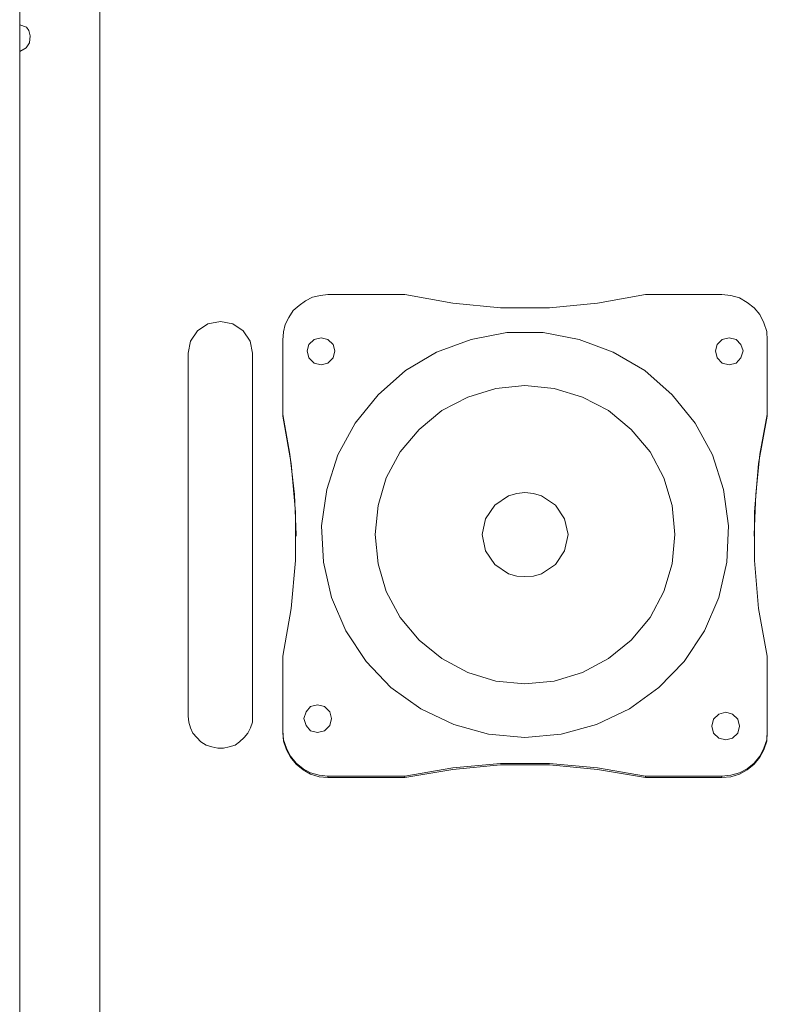
# Model space of a CAD drawing. Units: millimetres. Extents: x 94 to 2747, y -630 to 1241.
# Drawn here: x 819 to 958, y 417 to 600 of the extents above; entities that cross this region are included whole.
import ezdxf

# ---------------------------------------------------------------- set-up
doc = ezdxf.new("R2010")
doc.units = ezdxf.units.MM
doc.layers.add('Layer 1', color=7, linetype='Continuous')

msp = doc.modelspace()

# ---------------------------------------------------------------- linework, layer by layer
at = {"layer": 'Layer 1', "lineweight": 9}
for points in [[(833.98, 596.41), (833.98, 596.41), (833.98, 605.33), (833.98, 605.33)], [(819.04, 598.99), (819.04, 598.99), (819.04, 602.75), (819.04, 602.75)], [(819.04, 598.99), (819.04, 598.99), (819.04, 594.05), (819.04, 594.05)], [(833.98, 596.41), (833.98, 596.41), (833.98, 581.37), (833.98, 581.37)], [(819.04, 591.15), (819.04, 591.15), (819.04, 594.05), (819.04, 594.05)], [(819.04, 591.15), (819.04, 591.15), (819.04, 582.01), (819.04, 582.01)], [(819.04, 421.48), (819.04, 421.48), (819.04, 582.01), (819.04, 582.01)], [(833.98, 420.84), (833.98, 420.84), (833.98, 581.37), (833.98, 581.37)], [(890.71, 548.81), (890.71, 548.81), (876.42, 548.81), (876.42, 548.81)], [(949.7, 548.81), (949.7, 548.81), (935.52, 548.81), (935.52, 548.81)], [(868.04, 540.32), (868.04, 540.32), (868.04, 526.14), (868.04, 526.14)], [(958.19, 526.14), (958.19, 526.14), (958.19, 540.32), (958.19, 540.32)], [(850.42, 470.26), (850.42, 470.26), (850.42, 537.85), (850.42, 537.85)], [(862.34, 537.85), (862.34, 537.85), (862.34, 470.26), (862.34, 470.26)], [(870.51, 504.11), (870.51, 504.11), (870.51, 503.79), (870.51, 503.79)], [(955.72, 504.11), (955.72, 504.11), (955.72, 503.79), (955.72, 503.79)], [(868.04, 481.44), (868.04, 481.44), (868.04, 467.26), (868.04, 467.26)], [(958.19, 467.26), (958.19, 467.26), (958.19, 481.44), (958.19, 481.44)], [(876.42, 459.09), (876.42, 459.09), (890.71, 459.09), (890.71, 459.09)], [(876.42, 458.88), (876.42, 458.88), (876.42, 459.09), (876.42, 459.09)], [(876.42, 458.88), (876.42, 458.88), (890.71, 458.88), (890.71, 458.88)], [(890.71, 458.88), (890.71, 458.88), (890.71, 459.09), (890.71, 459.09)], [(935.52, 459.09), (935.52, 459.09), (949.7, 459.09), (949.7, 459.09)], [(935.52, 458.88), (935.52, 458.88), (935.52, 459.09), (935.52, 459.09)], [(935.52, 458.88), (935.52, 458.88), (949.7, 458.88), (949.7, 458.88)], [(949.7, 458.88), (949.7, 458.88), (949.7, 459.09), (949.7, 459.09)], [(819.04, 421.48), (819.04, 421.48), (819.04, 412.99), (819.04, 412.99)], [(833.98, 420.84), (833.98, 420.84), (833.98, 407.08), (833.98, 407.08)]]:
    msp.add_open_spline(points, degree=3, dxfattribs=at)
for points, knots in [([(819.04, 594.05), (819.04, 594.05), (820.22, 594.69), (820.22, 594.69), (820.22, 594.69), (820.22, 594.69), (820.87, 595.66), (820.87, 595.66), (820.87, 595.66), (820.87, 595.66), (820.97, 596.95), (820.97, 596.95), (820.97, 596.95), (820.97, 596.95), (820.76, 597.92), (820.76, 597.92), (820.76, 597.92), (820.76, 597.92), (820.33, 598.56), (820.33, 598.56), (820.33, 598.56), (820.33, 598.56), (819.04, 598.99), (819.04, 598.99)], [0, 0, 0, 0, 0.142857, 0.142857, 0.142857, 0.142857, 0.285714, 0.285714, 0.285714, 0.285714, 0.428571, 0.428571, 0.428571, 0.428571, 0.571429, 0.571429, 0.571429, 0.571429, 0.714286, 0.714286, 0.714286, 0.714286, 1, 1, 1, 1]), ([(876.42, 548.81), (876.42, 548.81), (875.02, 548.6), (875.02, 548.6), (875.02, 548.6), (875.02, 548.6), (873.52, 548.27), (873.52, 548.27), (873.52, 548.27), (873.52, 548.27), (872.23, 547.63), (872.23, 547.63), (872.23, 547.63), (872.23, 547.63), (871.05, 546.77), (871.05, 546.77), (871.05, 546.77), (871.05, 546.77), (869.97, 545.8), (869.97, 545.8), (869.97, 545.8), (869.97, 545.8), (869.11, 544.51), (869.11, 544.51), (869.11, 544.51), (869.11, 544.51), (868.47, 543.22), (868.47, 543.22), (868.47, 543.22), (868.47, 543.22), (868.15, 541.83), (868.15, 541.83), (868.15, 541.83), (868.15, 541.83), (868.04, 540.32), (868.04, 540.32)], [0, 0, 0, 0, 0.1, 0.1, 0.1, 0.1, 0.2, 0.2, 0.2, 0.2, 0.3, 0.3, 0.3, 0.3, 0.4, 0.4, 0.4, 0.4, 0.5, 0.5, 0.5, 0.5, 0.6, 0.6, 0.6, 0.6, 0.7, 0.7, 0.7, 0.7, 0.8, 0.8, 0.8, 0.8, 1, 1, 1, 1]), ([(935.52, 548.81), (935.52, 548.81), (926.6, 547.2), (926.6, 547.2), (926.6, 547.2), (926.6, 547.2), (917.68, 546.34), (917.68, 546.34), (917.68, 546.34), (917.68, 546.34), (908.55, 546.34), (908.55, 546.34), (908.55, 546.34), (908.55, 546.34), (899.63, 547.2), (899.63, 547.2), (899.63, 547.2), (899.63, 547.2), (890.71, 548.81), (890.71, 548.81)], [0, 0, 0, 0, 0.166667, 0.166667, 0.166667, 0.166667, 0.333333, 0.333333, 0.333333, 0.333333, 0.5, 0.5, 0.5, 0.5, 0.666667, 0.666667, 0.666667, 0.666667, 1, 1, 1, 1]), ([(958.19, 540.32), (958.19, 540.32), (958.08, 541.93), (958.08, 541.93), (958.08, 541.93), (958.08, 541.93), (957.54, 543.55), (957.54, 543.55), (957.54, 543.55), (957.54, 543.55), (956.79, 545.05), (956.79, 545.05), (956.79, 545.05), (956.79, 545.05), (955.72, 546.34), (955.72, 546.34), (955.72, 546.34), (955.72, 546.34), (954.43, 547.31), (954.43, 547.31), (954.43, 547.31), (954.43, 547.31), (953.03, 548.17), (953.03, 548.17), (953.03, 548.17), (953.03, 548.17), (951.42, 548.6), (951.42, 548.6), (951.42, 548.6), (951.42, 548.6), (949.7, 548.81), (949.7, 548.81)], [0, 0, 0, 0, 0.111111, 0.111111, 0.111111, 0.111111, 0.222222, 0.222222, 0.222222, 0.222222, 0.333333, 0.333333, 0.333333, 0.333333, 0.444444, 0.444444, 0.444444, 0.444444, 0.555556, 0.555556, 0.555556, 0.555556, 0.666667, 0.666667, 0.666667, 0.666667, 0.777778, 0.777778, 0.777778, 0.777778, 1, 1, 1, 1]), ([(862.34, 537.85), (862.34, 537.85), (861.91, 540.11), (861.91, 540.11), (861.91, 540.11), (861.91, 540.11), (860.62, 542.04), (860.62, 542.04), (860.62, 542.04), (860.62, 542.04), (858.69, 543.33), (858.69, 543.33), (858.69, 543.33), (858.69, 543.33), (856.43, 543.76), (856.43, 543.76), (856.43, 543.76), (856.43, 543.76), (854.07, 543.33), (854.07, 543.33), (854.07, 543.33), (854.07, 543.33), (852.13, 542.04), (852.13, 542.04), (852.13, 542.04), (852.13, 542.04), (850.84, 540.11), (850.84, 540.11), (850.84, 540.11), (850.84, 540.11), (850.42, 537.85), (850.42, 537.85)], [0, 0, 0, 0, 0.111111, 0.111111, 0.111111, 0.111111, 0.222222, 0.222222, 0.222222, 0.222222, 0.333333, 0.333333, 0.333333, 0.333333, 0.444444, 0.444444, 0.444444, 0.444444, 0.555556, 0.555556, 0.555556, 0.555556, 0.666667, 0.666667, 0.666667, 0.666667, 0.777778, 0.777778, 0.777778, 0.777778, 1, 1, 1, 1]), ([(913.06, 466.29), (913.06, 466.29), (906.29, 466.93), (906.29, 466.93), (906.29, 466.93), (906.29, 466.93), (899.84, 468.76), (899.84, 468.76), (899.84, 468.76), (899.84, 468.76), (893.72, 471.66), (893.72, 471.66), (893.72, 471.66), (893.72, 471.66), (888.13, 475.64), (888.13, 475.64), (888.13, 475.64), (888.13, 475.64), (883.51, 480.47), (883.51, 480.47), (883.51, 480.47), (883.51, 480.47), (879.75, 486.17), (879.75, 486.17), (879.75, 486.17), (879.75, 486.17), (877.06, 492.4), (877.06, 492.4), (877.06, 492.4), (877.06, 492.4), (875.56, 498.95), (875.56, 498.95), (875.56, 498.95), (875.56, 498.95), (875.24, 505.72), (875.24, 505.72), (875.24, 505.72), (875.24, 505.72), (876.2, 512.49), (876.2, 512.49), (876.2, 512.49), (876.2, 512.49), (878.25, 518.94), (878.25, 518.94), (878.25, 518.94), (878.25, 518.94), (881.47, 524.85), (881.47, 524.85), (881.47, 524.85), (881.47, 524.85), (885.77, 530.11), (885.77, 530.11), (885.77, 530.11), (885.77, 530.11), (890.82, 534.63), (890.82, 534.63), (890.82, 534.63), (890.82, 534.63), (896.62, 538.07), (896.62, 538.07), (896.62, 538.07), (896.62, 538.07), (903.07, 540.43), (903.07, 540.43), (903.07, 540.43), (903.07, 540.43), (909.73, 541.72), (909.73, 541.72), (909.73, 541.72), (909.73, 541.72), (916.5, 541.72), (916.5, 541.72), (916.5, 541.72), (916.5, 541.72), (923.16, 540.43), (923.16, 540.43), (923.16, 540.43), (923.16, 540.43), (929.5, 538.07), (929.5, 538.07), (929.5, 538.07), (929.5, 538.07), (935.41, 534.63), (935.41, 534.63), (935.41, 534.63), (935.41, 534.63), (940.46, 530.11), (940.46, 530.11), (940.46, 530.11), (940.46, 530.11), (944.76, 524.85), (944.76, 524.85), (944.76, 524.85), (944.76, 524.85), (947.98, 518.94), (947.98, 518.94), (947.98, 518.94), (947.98, 518.94), (950.02, 512.49), (950.02, 512.49), (950.02, 512.49), (950.02, 512.49), (950.99, 505.72), (950.99, 505.72), (950.99, 505.72), (950.99, 505.72), (950.67, 498.95), (950.67, 498.95), (950.67, 498.95), (950.67, 498.95), (949.16, 492.4), (949.16, 492.4), (949.16, 492.4), (949.16, 492.4), (946.48, 486.17), (946.48, 486.17), (946.48, 486.17), (946.48, 486.17), (942.72, 480.47), (942.72, 480.47), (942.72, 480.47), (942.72, 480.47), (937.99, 475.64), (937.99, 475.64), (937.99, 475.64), (937.99, 475.64), (932.51, 471.66), (932.51, 471.66), (932.51, 471.66), (932.51, 471.66), (926.38, 468.76), (926.38, 468.76), (926.38, 468.76), (926.38, 468.76), (919.83, 466.93), (919.83, 466.93), (919.83, 466.93), (919.83, 466.93), (913.06, 466.29), (913.06, 466.29)], [0, 0, 0, 0, 0.027778, 0.027778, 0.027778, 0.027778, 0.055556, 0.055556, 0.055556, 0.055556, 0.083333, 0.083333, 0.083333, 0.083333, 0.111111, 0.111111, 0.111111, 0.111111, 0.138889, 0.138889, 0.138889, 0.138889, 0.166667, 0.166667, 0.166667, 0.166667, 0.194444, 0.194444, 0.194444, 0.194444, 0.222222, 0.222222, 0.222222, 0.222222, 0.25, 0.25, 0.25, 0.25, 0.277778, 0.277778, 0.277778, 0.277778, 0.305556, 0.305556, 0.305556, 0.305556, 0.333333, 0.333333, 0.333333, 0.333333, 0.361111, 0.361111, 0.361111, 0.361111, 0.388889, 0.388889, 0.388889, 0.388889, 0.416667, 0.416667, 0.416667, 0.416667, 0.444444, 0.444444, 0.444444, 0.444444, 0.472222, 0.472222, 0.472222, 0.472222, 0.5, 0.5, 0.5, 0.5, 0.527778, 0.527778, 0.527778, 0.527778, 0.555556, 0.555556, 0.555556, 0.555556, 0.583333, 0.583333, 0.583333, 0.583333, 0.611111, 0.611111, 0.611111, 0.611111, 0.638889, 0.638889, 0.638889, 0.638889, 0.666667, 0.666667, 0.666667, 0.666667, 0.694444, 0.694444, 0.694444, 0.694444, 0.722222, 0.722222, 0.722222, 0.722222, 0.75, 0.75, 0.75, 0.75, 0.777778, 0.777778, 0.777778, 0.777778, 0.805556, 0.805556, 0.805556, 0.805556, 0.833333, 0.833333, 0.833333, 0.833333, 0.861111, 0.861111, 0.861111, 0.861111, 0.888889, 0.888889, 0.888889, 0.888889, 0.916667, 0.916667, 0.916667, 0.916667, 0.944444, 0.944444, 0.944444, 0.944444, 1, 1, 1, 1]), ([(877.71, 538.28), (877.71, 538.28), (877.39, 539.46), (877.39, 539.46), (877.39, 539.46), (877.39, 539.46), (876.42, 540.43), (876.42, 540.43), (876.42, 540.43), (876.42, 540.43), (875.13, 540.75), (875.13, 540.75), (875.13, 540.75), (875.13, 540.75), (873.84, 540.43), (873.84, 540.43), (873.84, 540.43), (873.84, 540.43), (872.87, 539.46), (872.87, 539.46), (872.87, 539.46), (872.87, 539.46), (872.55, 538.28), (872.55, 538.28), (872.55, 538.28), (872.55, 538.28), (872.87, 536.99), (872.87, 536.99), (872.87, 536.99), (872.87, 536.99), (873.84, 536.02), (873.84, 536.02), (873.84, 536.02), (873.84, 536.02), (875.13, 535.7), (875.13, 535.7), (875.13, 535.7), (875.13, 535.7), (876.42, 536.02), (876.42, 536.02), (876.42, 536.02), (876.42, 536.02), (877.39, 536.99), (877.39, 536.99), (877.39, 536.99), (877.39, 536.99), (877.71, 538.28), (877.71, 538.28)], [0, 0, 0, 0, 0.076923, 0.076923, 0.076923, 0.076923, 0.153846, 0.153846, 0.153846, 0.153846, 0.230769, 0.230769, 0.230769, 0.230769, 0.307692, 0.307692, 0.307692, 0.307692, 0.384615, 0.384615, 0.384615, 0.384615, 0.461538, 0.461538, 0.461538, 0.461538, 0.538462, 0.538462, 0.538462, 0.538462, 0.615385, 0.615385, 0.615385, 0.615385, 0.692308, 0.692308, 0.692308, 0.692308, 0.769231, 0.769231, 0.769231, 0.769231, 0.846154, 0.846154, 0.846154, 0.846154, 1, 1, 1, 1]), ([(953.68, 538.28), (953.68, 538.28), (953.25, 539.46), (953.25, 539.46), (953.25, 539.46), (953.25, 539.46), (952.39, 540.43), (952.39, 540.43), (952.39, 540.43), (952.39, 540.43), (951.1, 540.75), (951.1, 540.75), (951.1, 540.75), (951.1, 540.75), (949.81, 540.43), (949.81, 540.43), (949.81, 540.43), (949.81, 540.43), (948.84, 539.46), (948.84, 539.46), (948.84, 539.46), (948.84, 539.46), (948.52, 538.28), (948.52, 538.28), (948.52, 538.28), (948.52, 538.28), (948.84, 536.99), (948.84, 536.99), (948.84, 536.99), (948.84, 536.99), (949.81, 536.02), (949.81, 536.02), (949.81, 536.02), (949.81, 536.02), (951.1, 535.7), (951.1, 535.7), (951.1, 535.7), (951.1, 535.7), (952.39, 536.02), (952.39, 536.02), (952.39, 536.02), (952.39, 536.02), (953.25, 536.99), (953.25, 536.99), (953.25, 536.99), (953.25, 536.99), (953.68, 538.28), (953.68, 538.28)], [0, 0, 0, 0, 0.076923, 0.076923, 0.076923, 0.076923, 0.153846, 0.153846, 0.153846, 0.153846, 0.230769, 0.230769, 0.230769, 0.230769, 0.307692, 0.307692, 0.307692, 0.307692, 0.384615, 0.384615, 0.384615, 0.384615, 0.461538, 0.461538, 0.461538, 0.461538, 0.538462, 0.538462, 0.538462, 0.538462, 0.615385, 0.615385, 0.615385, 0.615385, 0.692308, 0.692308, 0.692308, 0.692308, 0.769231, 0.769231, 0.769231, 0.769231, 0.846154, 0.846154, 0.846154, 0.846154, 1, 1, 1, 1]), ([(913.06, 476.28), (913.06, 476.28), (907.69, 476.82), (907.69, 476.82), (907.69, 476.82), (907.69, 476.82), (902.42, 478.43), (902.42, 478.43), (902.42, 478.43), (902.42, 478.43), (897.59, 481.01), (897.59, 481.01), (897.59, 481.01), (897.59, 481.01), (893.4, 484.45), (893.4, 484.45), (893.4, 484.45), (893.4, 484.45), (889.85, 488.64), (889.85, 488.64), (889.85, 488.64), (889.85, 488.64), (887.27, 493.47), (887.27, 493.47), (887.27, 493.47), (887.27, 493.47), (885.77, 498.63), (885.77, 498.63), (885.77, 498.63), (885.77, 498.63), (885.23, 504.11), (885.23, 504.11), (885.23, 504.11), (885.23, 504.11), (885.77, 509.49), (885.77, 509.49), (885.77, 509.49), (885.77, 509.49), (887.27, 514.64), (887.27, 514.64), (887.27, 514.64), (887.27, 514.64), (889.85, 519.48), (889.85, 519.48), (889.85, 519.48), (889.85, 519.48), (893.4, 523.67), (893.4, 523.67), (893.4, 523.67), (893.4, 523.67), (897.59, 527.21), (897.59, 527.21), (897.59, 527.21), (897.59, 527.21), (902.42, 529.69), (902.42, 529.69), (902.42, 529.69), (902.42, 529.69), (907.69, 531.3), (907.69, 531.3), (907.69, 531.3), (907.69, 531.3), (913.06, 531.83), (913.06, 531.83), (913.06, 531.83), (913.06, 531.83), (918.54, 531.3), (918.54, 531.3), (918.54, 531.3), (918.54, 531.3), (923.8, 529.69), (923.8, 529.69), (923.8, 529.69), (923.8, 529.69), (928.64, 527.21), (928.64, 527.21), (928.64, 527.21), (928.64, 527.21), (932.83, 523.67), (932.83, 523.67), (932.83, 523.67), (932.83, 523.67), (936.38, 519.48), (936.38, 519.48), (936.38, 519.48), (936.38, 519.48), (938.96, 514.64), (938.96, 514.64), (938.96, 514.64), (938.96, 514.64), (940.46, 509.49), (940.46, 509.49), (940.46, 509.49), (940.46, 509.49), (941, 504.11), (941, 504.11), (941, 504.11), (941, 504.11), (940.46, 498.63), (940.46, 498.63), (940.46, 498.63), (940.46, 498.63), (938.96, 493.47), (938.96, 493.47), (938.96, 493.47), (938.96, 493.47), (936.38, 488.64), (936.38, 488.64), (936.38, 488.64), (936.38, 488.64), (932.83, 484.45), (932.83, 484.45), (932.83, 484.45), (932.83, 484.45), (928.64, 481.01), (928.64, 481.01), (928.64, 481.01), (928.64, 481.01), (923.8, 478.43), (923.8, 478.43), (923.8, 478.43), (923.8, 478.43), (918.54, 476.82), (918.54, 476.82), (918.54, 476.82), (918.54, 476.82), (913.06, 476.28), (913.06, 476.28)], [0, 0, 0, 0, 0.030303, 0.030303, 0.030303, 0.030303, 0.060606, 0.060606, 0.060606, 0.060606, 0.090909, 0.090909, 0.090909, 0.090909, 0.121212, 0.121212, 0.121212, 0.121212, 0.151515, 0.151515, 0.151515, 0.151515, 0.181818, 0.181818, 0.181818, 0.181818, 0.212121, 0.212121, 0.212121, 0.212121, 0.242424, 0.242424, 0.242424, 0.242424, 0.272727, 0.272727, 0.272727, 0.272727, 0.30303, 0.30303, 0.30303, 0.30303, 0.333333, 0.333333, 0.333333, 0.333333, 0.363636, 0.363636, 0.363636, 0.363636, 0.393939, 0.393939, 0.393939, 0.393939, 0.424242, 0.424242, 0.424242, 0.424242, 0.454545, 0.454545, 0.454545, 0.454545, 0.484848, 0.484848, 0.484848, 0.484848, 0.515152, 0.515152, 0.515152, 0.515152, 0.545455, 0.545455, 0.545455, 0.545455, 0.575758, 0.575758, 0.575758, 0.575758, 0.606061, 0.606061, 0.606061, 0.606061, 0.636364, 0.636364, 0.636364, 0.636364, 0.666667, 0.666667, 0.666667, 0.666667, 0.69697, 0.69697, 0.69697, 0.69697, 0.727273, 0.727273, 0.727273, 0.727273, 0.757576, 0.757576, 0.757576, 0.757576, 0.787879, 0.787879, 0.787879, 0.787879, 0.818182, 0.818182, 0.818182, 0.818182, 0.848485, 0.848485, 0.848485, 0.848485, 0.878788, 0.878788, 0.878788, 0.878788, 0.909091, 0.909091, 0.909091, 0.909091, 0.939394, 0.939394, 0.939394, 0.939394, 1, 1, 1, 1]), ([(868.04, 526.46), (868.04, 526.46), (869.33, 519.05), (869.33, 519.05), (869.33, 519.05), (869.33, 519.05), (870.19, 511.53), (870.19, 511.53), (870.19, 511.53), (870.19, 511.53), (870.51, 504.11), (870.51, 504.11)], [0, 0, 0, 0, 0.25, 0.25, 0.25, 0.25, 0.5, 0.5, 0.5, 0.5, 1, 1, 1, 1]), ([(868.04, 526.14), (868.04, 526.14), (869.54, 517.33), (869.54, 517.33), (869.54, 517.33), (869.54, 517.33), (870.4, 508.3), (870.4, 508.3), (870.4, 508.3), (870.4, 508.3), (870.4, 499.28), (870.4, 499.28), (870.4, 499.28), (870.4, 499.28), (869.54, 490.36), (869.54, 490.36), (869.54, 490.36), (869.54, 490.36), (868.04, 481.44), (868.04, 481.44)], [0, 0, 0, 0, 0.166667, 0.166667, 0.166667, 0.166667, 0.333333, 0.333333, 0.333333, 0.333333, 0.5, 0.5, 0.5, 0.5, 0.666667, 0.666667, 0.666667, 0.666667, 1, 1, 1, 1]), ([(955.72, 504.11), (955.72, 504.11), (956.04, 511.53), (956.04, 511.53), (956.04, 511.53), (956.04, 511.53), (956.79, 519.05), (956.79, 519.05), (956.79, 519.05), (956.79, 519.05), (958.19, 526.46), (958.19, 526.46)], [0, 0, 0, 0, 0.25, 0.25, 0.25, 0.25, 0.5, 0.5, 0.5, 0.5, 1, 1, 1, 1]), ([(958.19, 481.44), (958.19, 481.44), (956.58, 490.36), (956.58, 490.36), (956.58, 490.36), (956.58, 490.36), (955.83, 499.28), (955.83, 499.28), (955.83, 499.28), (955.83, 499.28), (955.83, 508.3), (955.83, 508.3), (955.83, 508.3), (955.83, 508.3), (956.58, 517.33), (956.58, 517.33), (956.58, 517.33), (956.58, 517.33), (958.19, 526.14), (958.19, 526.14)], [0, 0, 0, 0, 0.166667, 0.166667, 0.166667, 0.166667, 0.333333, 0.333333, 0.333333, 0.333333, 0.5, 0.5, 0.5, 0.5, 0.666667, 0.666667, 0.666667, 0.666667, 1, 1, 1, 1]), ([(913.06, 496.27), (913.06, 496.27), (911.56, 496.38), (911.56, 496.38), (911.56, 496.38), (911.56, 496.38), (910.05, 496.81), (910.05, 496.81), (910.05, 496.81), (910.05, 496.81), (907.47, 498.52), (907.47, 498.52), (907.47, 498.52), (907.47, 498.52), (905.75, 501.1), (905.75, 501.1), (905.75, 501.1), (905.75, 501.1), (905.11, 504.11), (905.11, 504.11), (905.11, 504.11), (905.11, 504.11), (905.75, 507.01), (905.75, 507.01), (905.75, 507.01), (905.75, 507.01), (907.47, 509.59), (907.47, 509.59), (907.47, 509.59), (907.47, 509.59), (910.05, 511.31), (910.05, 511.31), (910.05, 511.31), (910.05, 511.31), (911.56, 511.74), (911.56, 511.74), (911.56, 511.74), (911.56, 511.74), (913.06, 511.96), (913.06, 511.96), (913.06, 511.96), (913.06, 511.96), (914.67, 511.74), (914.67, 511.74), (914.67, 511.74), (914.67, 511.74), (916.17, 511.31), (916.17, 511.31), (916.17, 511.31), (916.17, 511.31), (918.76, 509.59), (918.76, 509.59), (918.76, 509.59), (918.76, 509.59), (920.47, 507.01), (920.47, 507.01), (920.47, 507.01), (920.47, 507.01), (921.12, 504.11), (921.12, 504.11), (921.12, 504.11), (921.12, 504.11), (920.47, 501.1), (920.47, 501.1), (920.47, 501.1), (920.47, 501.1), (918.76, 498.52), (918.76, 498.52), (918.76, 498.52), (918.76, 498.52), (916.17, 496.81), (916.17, 496.81), (916.17, 496.81), (916.17, 496.81), (914.67, 496.38), (914.67, 496.38), (914.67, 496.38), (914.67, 496.38), (913.06, 496.27), (913.06, 496.27)], [0, 0, 0, 0, 0.047619, 0.047619, 0.047619, 0.047619, 0.095238, 0.095238, 0.095238, 0.095238, 0.142857, 0.142857, 0.142857, 0.142857, 0.190476, 0.190476, 0.190476, 0.190476, 0.238095, 0.238095, 0.238095, 0.238095, 0.285714, 0.285714, 0.285714, 0.285714, 0.333333, 0.333333, 0.333333, 0.333333, 0.380952, 0.380952, 0.380952, 0.380952, 0.428571, 0.428571, 0.428571, 0.428571, 0.47619, 0.47619, 0.47619, 0.47619, 0.52381, 0.52381, 0.52381, 0.52381, 0.571429, 0.571429, 0.571429, 0.571429, 0.619048, 0.619048, 0.619048, 0.619048, 0.666667, 0.666667, 0.666667, 0.666667, 0.714286, 0.714286, 0.714286, 0.714286, 0.761905, 0.761905, 0.761905, 0.761905, 0.809524, 0.809524, 0.809524, 0.809524, 0.857143, 0.857143, 0.857143, 0.857143, 0.904762, 0.904762, 0.904762, 0.904762, 1, 1, 1, 1]), ([(877.06, 469.83), (877.06, 469.83), (876.74, 471.12), (876.74, 471.12), (876.74, 471.12), (876.74, 471.12), (875.77, 472.09), (875.77, 472.09), (875.77, 472.09), (875.77, 472.09), (874.48, 472.41), (874.48, 472.41), (874.48, 472.41), (874.48, 472.41), (873.19, 472.09), (873.19, 472.09), (873.19, 472.09), (873.19, 472.09), (872.34, 471.12), (872.34, 471.12), (872.34, 471.12), (872.34, 471.12), (871.91, 469.83), (871.91, 469.83), (871.91, 469.83), (871.91, 469.83), (872.34, 468.55), (872.34, 468.55), (872.34, 468.55), (872.34, 468.55), (873.19, 467.58), (873.19, 467.58), (873.19, 467.58), (873.19, 467.58), (874.48, 467.26), (874.48, 467.26), (874.48, 467.26), (874.48, 467.26), (875.77, 467.58), (875.77, 467.58), (875.77, 467.58), (875.77, 467.58), (876.74, 468.55), (876.74, 468.55), (876.74, 468.55), (876.74, 468.55), (877.06, 469.83), (877.06, 469.83)], [0, 0, 0, 0, 0.076923, 0.076923, 0.076923, 0.076923, 0.153846, 0.153846, 0.153846, 0.153846, 0.230769, 0.230769, 0.230769, 0.230769, 0.307692, 0.307692, 0.307692, 0.307692, 0.384615, 0.384615, 0.384615, 0.384615, 0.461538, 0.461538, 0.461538, 0.461538, 0.538462, 0.538462, 0.538462, 0.538462, 0.615385, 0.615385, 0.615385, 0.615385, 0.692308, 0.692308, 0.692308, 0.692308, 0.769231, 0.769231, 0.769231, 0.769231, 0.846154, 0.846154, 0.846154, 0.846154, 1, 1, 1, 1]), ([(862.34, 470.26), (862.34, 470.26), (862.34, 469.19), (862.34, 469.19), (862.34, 469.19), (862.34, 469.19), (862.02, 468.12), (862.02, 468.12), (862.02, 468.12), (862.02, 468.12), (861.48, 467.15), (861.48, 467.15), (861.48, 467.15), (861.48, 467.15), (860.84, 466.29), (860.84, 466.29), (860.84, 466.29), (860.84, 466.29), (859.98, 465.54), (859.98, 465.54), (859.98, 465.54), (859.98, 465.54), (859.12, 464.89), (859.12, 464.89), (859.12, 464.89), (859.12, 464.89), (858.04, 464.57), (858.04, 464.57), (858.04, 464.57), (858.04, 464.57), (856.97, 464.35), (856.97, 464.35), (856.97, 464.35), (856.97, 464.35), (855.9, 464.35), (855.9, 464.35), (855.9, 464.35), (855.9, 464.35), (854.82, 464.57), (854.82, 464.57), (854.82, 464.57), (854.82, 464.57), (853.75, 464.89), (853.75, 464.89), (853.75, 464.89), (853.75, 464.89), (852.78, 465.54), (852.78, 465.54), (852.78, 465.54), (852.78, 465.54), (852.03, 466.29), (852.03, 466.29), (852.03, 466.29), (852.03, 466.29), (851.27, 467.15), (851.27, 467.15), (851.27, 467.15), (851.27, 467.15), (850.84, 468.12), (850.84, 468.12), (850.84, 468.12), (850.84, 468.12), (850.52, 469.19), (850.52, 469.19), (850.52, 469.19), (850.52, 469.19), (850.42, 470.26), (850.42, 470.26)], [0, 0, 0, 0, 0.055556, 0.055556, 0.055556, 0.055556, 0.111111, 0.111111, 0.111111, 0.111111, 0.166667, 0.166667, 0.166667, 0.166667, 0.222222, 0.222222, 0.222222, 0.222222, 0.277778, 0.277778, 0.277778, 0.277778, 0.333333, 0.333333, 0.333333, 0.333333, 0.388889, 0.388889, 0.388889, 0.388889, 0.444444, 0.444444, 0.444444, 0.444444, 0.5, 0.5, 0.5, 0.5, 0.555556, 0.555556, 0.555556, 0.555556, 0.611111, 0.611111, 0.611111, 0.611111, 0.666667, 0.666667, 0.666667, 0.666667, 0.722222, 0.722222, 0.722222, 0.722222, 0.777778, 0.777778, 0.777778, 0.777778, 0.833333, 0.833333, 0.833333, 0.833333, 0.888889, 0.888889, 0.888889, 0.888889, 1, 1, 1, 1]), ([(953.03, 468.44), (953.03, 468.44), (952.71, 469.73), (952.71, 469.73), (952.71, 469.73), (952.71, 469.73), (951.74, 470.69), (951.74, 470.69), (951.74, 470.69), (951.74, 470.69), (950.45, 471.02), (950.45, 471.02), (950.45, 471.02), (950.45, 471.02), (949.16, 470.69), (949.16, 470.69), (949.16, 470.69), (949.16, 470.69), (948.2, 469.73), (948.2, 469.73), (948.2, 469.73), (948.2, 469.73), (947.87, 468.44), (947.87, 468.44), (947.87, 468.44), (947.87, 468.44), (948.2, 467.15), (948.2, 467.15), (948.2, 467.15), (948.2, 467.15), (949.16, 466.18), (949.16, 466.18), (949.16, 466.18), (949.16, 466.18), (950.45, 465.86), (950.45, 465.86), (950.45, 465.86), (950.45, 465.86), (951.74, 466.18), (951.74, 466.18), (951.74, 466.18), (951.74, 466.18), (952.71, 467.15), (952.71, 467.15), (952.71, 467.15), (952.71, 467.15), (953.03, 468.44), (953.03, 468.44)], [0, 0, 0, 0, 0.076923, 0.076923, 0.076923, 0.076923, 0.153846, 0.153846, 0.153846, 0.153846, 0.230769, 0.230769, 0.230769, 0.230769, 0.307692, 0.307692, 0.307692, 0.307692, 0.384615, 0.384615, 0.384615, 0.384615, 0.461538, 0.461538, 0.461538, 0.461538, 0.538462, 0.538462, 0.538462, 0.538462, 0.615385, 0.615385, 0.615385, 0.615385, 0.692308, 0.692308, 0.692308, 0.692308, 0.769231, 0.769231, 0.769231, 0.769231, 0.846154, 0.846154, 0.846154, 0.846154, 1, 1, 1, 1]), ([(868.04, 467.58), (868.04, 467.58), (868.15, 465.86), (868.15, 465.86), (868.15, 465.86), (868.15, 465.86), (868.68, 464.35), (868.68, 464.35), (868.68, 464.35), (868.68, 464.35), (869.44, 462.85), (869.44, 462.85), (869.44, 462.85), (869.44, 462.85), (870.51, 461.56), (870.51, 461.56), (870.51, 461.56), (870.51, 461.56), (871.8, 460.49), (871.8, 460.49), (871.8, 460.49), (871.8, 460.49), (873.19, 459.74), (873.19, 459.74), (873.19, 459.74), (873.19, 459.74), (874.81, 459.3), (874.81, 459.3), (874.81, 459.3), (874.81, 459.3), (876.42, 459.09), (876.42, 459.09)], [0, 0, 0, 0, 0.111111, 0.111111, 0.111111, 0.111111, 0.222222, 0.222222, 0.222222, 0.222222, 0.333333, 0.333333, 0.333333, 0.333333, 0.444444, 0.444444, 0.444444, 0.444444, 0.555556, 0.555556, 0.555556, 0.555556, 0.666667, 0.666667, 0.666667, 0.666667, 0.777778, 0.777778, 0.777778, 0.777778, 1, 1, 1, 1]), ([(949.7, 459.09), (949.7, 459.09), (951.42, 459.3), (951.42, 459.3), (951.42, 459.3), (951.42, 459.3), (953.03, 459.74), (953.03, 459.74), (953.03, 459.74), (953.03, 459.74), (954.43, 460.49), (954.43, 460.49), (954.43, 460.49), (954.43, 460.49), (955.72, 461.56), (955.72, 461.56), (955.72, 461.56), (955.72, 461.56), (956.79, 462.85), (956.79, 462.85), (956.79, 462.85), (956.79, 462.85), (957.54, 464.35), (957.54, 464.35), (957.54, 464.35), (957.54, 464.35), (958.08, 465.86), (958.08, 465.86), (958.08, 465.86), (958.08, 465.86), (958.19, 467.58), (958.19, 467.58)], [0, 0, 0, 0, 0.111111, 0.111111, 0.111111, 0.111111, 0.222222, 0.222222, 0.222222, 0.222222, 0.333333, 0.333333, 0.333333, 0.333333, 0.444444, 0.444444, 0.444444, 0.444444, 0.555556, 0.555556, 0.555556, 0.555556, 0.666667, 0.666667, 0.666667, 0.666667, 0.777778, 0.777778, 0.777778, 0.777778, 1, 1, 1, 1]), ([(868.04, 467.26), (868.04, 467.26), (868.15, 465.64), (868.15, 465.64), (868.15, 465.64), (868.15, 465.64), (868.68, 464.03), (868.68, 464.03), (868.68, 464.03), (868.68, 464.03), (869.44, 462.64), (869.44, 462.64), (869.44, 462.64), (869.44, 462.64), (870.51, 461.35), (870.51, 461.35), (870.51, 461.35), (870.51, 461.35), (871.8, 460.27), (871.8, 460.27), (871.8, 460.27), (871.8, 460.27), (873.19, 459.52), (873.19, 459.52), (873.19, 459.52), (873.19, 459.52), (874.81, 458.98), (874.81, 458.98), (874.81, 458.98), (874.81, 458.98), (876.42, 458.88), (876.42, 458.88)], [0, 0, 0, 0, 0.111111, 0.111111, 0.111111, 0.111111, 0.222222, 0.222222, 0.222222, 0.222222, 0.333333, 0.333333, 0.333333, 0.333333, 0.444444, 0.444444, 0.444444, 0.444444, 0.555556, 0.555556, 0.555556, 0.555556, 0.666667, 0.666667, 0.666667, 0.666667, 0.777778, 0.777778, 0.777778, 0.777778, 1, 1, 1, 1]), ([(949.7, 458.88), (949.7, 458.88), (951.42, 458.98), (951.42, 458.98), (951.42, 458.98), (951.42, 458.98), (953.03, 459.52), (953.03, 459.52), (953.03, 459.52), (953.03, 459.52), (954.43, 460.27), (954.43, 460.27), (954.43, 460.27), (954.43, 460.27), (955.72, 461.35), (955.72, 461.35), (955.72, 461.35), (955.72, 461.35), (956.79, 462.64), (956.79, 462.64), (956.79, 462.64), (956.79, 462.64), (957.54, 464.03), (957.54, 464.03), (957.54, 464.03), (957.54, 464.03), (958.08, 465.64), (958.08, 465.64), (958.08, 465.64), (958.08, 465.64), (958.19, 467.26), (958.19, 467.26)], [0, 0, 0, 0, 0.111111, 0.111111, 0.111111, 0.111111, 0.222222, 0.222222, 0.222222, 0.222222, 0.333333, 0.333333, 0.333333, 0.333333, 0.444444, 0.444444, 0.444444, 0.444444, 0.555556, 0.555556, 0.555556, 0.555556, 0.666667, 0.666667, 0.666667, 0.666667, 0.777778, 0.777778, 0.777778, 0.777778, 1, 1, 1, 1]), ([(890.71, 459.09), (890.71, 459.09), (899.63, 460.7), (899.63, 460.7), (899.63, 460.7), (899.63, 460.7), (908.55, 461.45), (908.55, 461.45), (908.55, 461.45), (908.55, 461.45), (917.68, 461.45), (917.68, 461.45), (917.68, 461.45), (917.68, 461.45), (926.6, 460.7), (926.6, 460.7), (926.6, 460.7), (926.6, 460.7), (935.52, 459.09), (935.52, 459.09)], [0, 0, 0, 0, 0.166667, 0.166667, 0.166667, 0.166667, 0.333333, 0.333333, 0.333333, 0.333333, 0.5, 0.5, 0.5, 0.5, 0.666667, 0.666667, 0.666667, 0.666667, 1, 1, 1, 1]), ([(890.71, 458.88), (890.71, 458.88), (899.63, 460.38), (899.63, 460.38), (899.63, 460.38), (899.63, 460.38), (908.55, 461.24), (908.55, 461.24), (908.55, 461.24), (908.55, 461.24), (917.68, 461.24), (917.68, 461.24), (917.68, 461.24), (917.68, 461.24), (926.6, 460.38), (926.6, 460.38), (926.6, 460.38), (926.6, 460.38), (935.52, 458.88), (935.52, 458.88)], [0, 0, 0, 0, 0.166667, 0.166667, 0.166667, 0.166667, 0.333333, 0.333333, 0.333333, 0.333333, 0.5, 0.5, 0.5, 0.5, 0.666667, 0.666667, 0.666667, 0.666667, 1, 1, 1, 1])]:
    msp.add_open_spline(points, degree=3, knots=knots, dxfattribs=at)

doc.saveas('drawing.dxf')
